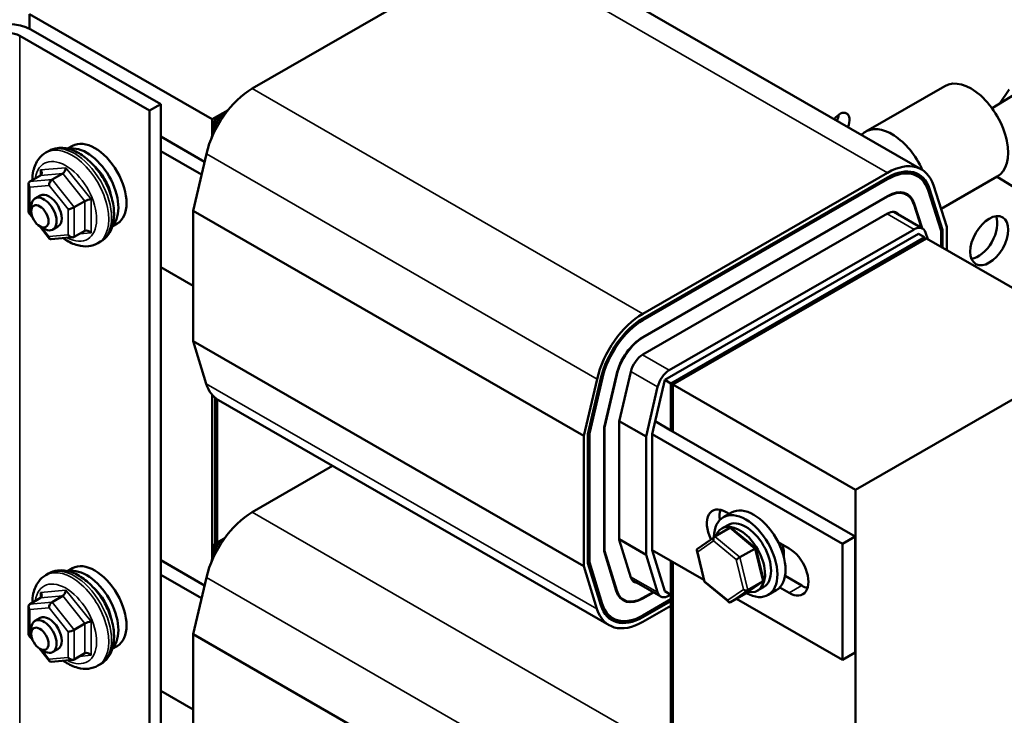
# Model space of a CAD drawing. Units: inches. Extents: x 2 to 86, y 1 to 67.
# Drawn here: x 7.4 to 14.3, y 51.7 to 56.5 of the extents above; entities that cross this region are included whole.
import ezdxf

# ---------------------------------------------------------------- set-up
doc = ezdxf.new("R2010")
doc.units = ezdxf.units.IN
doc.header["$LTSCALE"] = 4
doc.header["$MEASUREMENT"] = 0
doc.layers.add('Visible (ANSI)', color=7, linetype='Continuous', lineweight=50)
doc.layers.add('Visible Narrow (ANSI)', color=7, linetype='Continuous', lineweight=35)

msp = doc.modelspace()

# ---------------------------------------------------------------- linework, layer by layer
at = {"layer": 'Visible (ANSI)'}
for p, q in [((13.7152, 55.4701), (10.9928, 57.0378)), ((10.7568, 57.0147), (9.0514, 56.0326)), ((7.4999, 56.5525), (8.7727, 55.8195)), ((7.4999, 56.4504), (7.4999, 56.5525)), ((8.3363, 55.8794), (7.4312, 56.4006)), ((7.509, 56.4454), (8.4141, 55.9242)), ((13.3279, 55.7337), (13.8787, 56.0509)), ((14.3753, 55.9979), (14.207, 55.8958)), ((14.3258, 56.0264), (14.2597, 55.9278)), ((8.4141, 55.9242), (8.3363, 55.8794)), ((8.4141, 48.5663), (8.4141, 55.9242)), ((8.3363, 48.5215), (8.3363, 55.8794)), ((8.883, 55.883), (8.7727, 55.8195)), ((8.7869, 55.8114), (8.8552, 55.8507)), ((8.883, 55.883), (8.7939, 55.8317)), ((8.8081, 55.8236), (8.8552, 55.8507)), ((8.8611, 55.8543), (8.8605, 55.8539)), ((8.7727, 55.8195), (8.7727, 55.7095)), ((8.7869, 55.8114), (8.8063, 55.8002)), ((8.7869, 55.7622), (8.7869, 55.8114)), ((8.8081, 55.8236), (8.7939, 55.8317)), ((8.7939, 55.8317), (8.7939, 55.8154)), ((8.7795, 55.7385), (8.7673, 55.6864)), ((13.2963, 55.7114), (13.3161, 55.726)), ((8.7195, 55.5231), (8.4141, 55.699)), ((7.6321, 55.5979), (7.613, 55.5869)), ((7.7985, 55.6343), (7.7646, 55.6148)), ((8.4141, 55.5972), (8.6985, 55.4334)), ((8.7322, 55.5774), (8.6398, 55.1824)), ((7.6569, 55.3987), (7.7312, 55.4415)), ((11.7738, 54.4649), (13.4791, 55.447)), ((13.6877, 55.4225), (13.6553, 55.4412)), ((13.6927, 55.4311), (13.6599, 55.4501)), ((7.502, 55.3848), (7.5763, 55.4275)), ((13.4791, 55.4142), (11.7738, 54.4322)), ((11.7738, 54.4281), (13.4791, 55.4102)), ((13.4791, 55.4061), (11.7738, 54.424)), ((11.7738, 54.4199), (13.4791, 55.402)), ((13.8512, 55.1944), (14.2422, 55.4196)), ((14.3753, 55.3381), (14.2415, 55.4192)), ((7.4932, 55.3684), (7.4931, 55.17)), ((13.6134, 55.2934), (13.5873, 55.3084)), ((13.7613, 55.3246), (13.8519, 55.0416)), ((13.8554, 55.0442), (13.7646, 55.3278)), ((13.768, 55.331), (13.8589, 55.0469)), ((13.8625, 55.0496), (13.7714, 55.3341)), ((13.7984, 55.3594), (13.8908, 55.0708)), ((7.5732, 55.2882), (7.5378, 55.2678)), ((7.8117, 55.2061), (7.886, 55.2488)), ((13.4791, 55.2843), (11.7738, 54.3022)), ((11.7738, 54.2981), (13.4791, 55.2802)), ((13.7195, 55.0603), (13.6641, 55.2336)), ((7.4934, 55.169), (7.5219, 55.1336)), ((7.5118, 55.1778), (7.5118, 55.2104)), ((8.6398, 55.1824), (8.6398, 54.273)), ((11.3622, 53.6147), (8.6398, 55.1824)), ((13.7229, 55.0584), (13.5215, 55.1743)), ((13.6607, 55.2304), (13.7142, 55.0634)), ((13.4791, 55.1624), (11.7738, 54.1804)), ((7.5681, 55.0761), (7.6395, 54.9872)), ((7.5717, 55.0739), (7.5999, 55.0575)), ((7.6979, 55.0716), (7.6626, 55.0512)), ((7.8116, 54.9994), (7.8858, 55.0422)), ((8.1104, 55.0927), (8.0765, 55.0732)), ((11.9576, 54.0704), (13.663, 55.0525)), ((13.744, 55.0303), (13.7587, 54.9842)), ((13.8554, 55.0442), (13.85, 55.0473)), ((13.8519, 55.0416), (13.8519, 54.9306)), ((13.8554, 54.9286), (13.8554, 55.0442)), ((13.8625, 55.0496), (13.8571, 55.0527)), ((13.8589, 55.0469), (13.8589, 54.9265)), ((13.8625, 54.9245), (13.8625, 55.0496)), ((13.8908, 55.0708), (13.8908, 54.9082)), ((7.6494, 54.983), (7.803, 54.9969)), ((7.9954, 54.9671), (7.9763, 54.9561)), ((13.6942, 55.0214), (11.9264, 54.0034)), ((13.7366, 54.997), (11.9688, 53.979)), ((13.7154, 54.9847), (11.9688, 53.979)), ((11.983, 53.9708), (13.7508, 54.9888)), ((11.983, 53.9708), (13.7295, 54.9766)), ((13.7366, 54.997), (13.6942, 55.0214)), ((13.7295, 54.9766), (13.7154, 54.9847)), ((13.7366, 54.9807), (13.7366, 54.997)), ((15.0235, 54.2559), (13.7508, 54.9888)), ((8.6398, 54.6594), (8.4141, 54.7894)), ((8.6398, 54.273), (8.7316, 53.976)), ((11.3622, 52.7053), (8.6398, 54.273)), ((15.0235, 54.2559), (13.2558, 53.2379)), ((11.3622, 53.6147), (11.4545, 54.0097)), ((11.4815, 54.0155), (11.3904, 53.626)), ((11.394, 53.6274), (11.4849, 54.0162)), ((11.4883, 54.0169), (11.3975, 53.6288)), ((11.401, 53.6302), (11.4916, 54.0177)), ((11.5888, 54.0385), (11.5029, 53.6709)), ((11.5064, 53.6723), (11.5922, 54.0392)), ((11.6894, 54.0601), (11.6082, 53.713)), ((11.9264, 54.0034), (11.838, 53.6255)), ((11.9264, 54.0034), (11.9688, 53.979)), ((11.7956, 53.6085), (11.8766, 53.9549)), ((11.983, 53.9708), (11.9688, 53.979)), ((11.9688, 53.979), (11.9688, 53.652)), ((11.9688, 53.979), (11.9688, 53.652)), ((11.983, 53.6438), (11.983, 53.9708)), ((11.983, 53.9708), (13.2558, 53.2379)), ((11.983, 53.6438), (11.983, 53.9708)), ((8.7727, 53.8986), (8.7727, 52.7582)), ((8.7939, 53.8777), (8.7939, 52.8641)), ((8.8081, 52.8722), (8.8081, 53.8673)), ((11.538, 52.295), (8.8156, 53.8627)), ((11.5029, 53.6709), (11.5029, 52.8105)), ((11.5064, 53.6723), (11.5036, 53.674)), ((11.5064, 52.8131), (11.5064, 53.6723)), ((11.6082, 53.713), (11.6082, 52.8892)), ((11.7956, 53.6085), (11.6089, 53.716)), ((11.859, 53.7152), (11.9688, 53.652)), ((11.3622, 52.7053), (11.3622, 53.6147)), ((11.3904, 53.626), (11.3904, 52.7264)), ((11.394, 53.6274), (11.3911, 53.6291)), ((11.394, 52.7291), (11.394, 53.6274)), ((11.3975, 53.6288), (11.3975, 52.7317)), ((11.401, 53.6302), (11.3982, 53.6319)), ((11.401, 52.7344), (11.401, 53.6302)), ((11.7956, 52.786), (11.7956, 53.6085)), ((11.838, 53.6255), (11.838, 52.8177)), ((11.838, 53.6255), (13.1639, 52.862)), ((13.2522, 52.9129), (11.9688, 53.652)), ((9.612, 53.4041), (9.0514, 53.0812)), ((13.2558, 53.2379), (13.2558, 45.88)), ((12.3907, 53.0794), (12.3342, 53.0469)), ((12.3542, 53.0825), (12.3751, 53.0705)), ((12.275, 52.9119), (12.3796, 52.9722)), ((12.3236, 52.9687), (12.3654, 52.9927)), ((12.5613, 52.8313), (12.3922, 52.971)), ((8.7869, 52.86), (8.8552, 52.8994)), ((8.8611, 52.9029), (8.8605, 52.9026)), ((12.1539, 52.8274), (12.274, 52.9113)), ((13.2522, 52.9129), (13.1639, 52.862)), ((13.2522, 52.1051), (13.2522, 52.9129)), ((8.7869, 52.86), (8.8063, 52.8488)), ((8.7869, 52.8109), (8.7869, 52.86)), ((11.7956, 52.786), (11.6082, 52.8939)), ((11.6082, 52.8892), (11.6895, 52.6265)), ((12.6141, 52.6109), (12.5613, 52.8313)), ((12.7168, 52.8737), (12.7926, 52.83)), ((13.1639, 52.862), (13.1639, 52.0542)), ((8.7795, 52.7871), (8.7673, 52.735)), ((11.5064, 52.8131), (11.5029, 52.8151)), ((11.5029, 52.8105), (11.5886, 52.5331)), ((11.592, 52.5362), (11.5064, 52.8131)), ((11.8767, 52.5237), (11.7956, 52.786)), ((11.838, 52.8177), (11.9264, 52.5318)), ((12.1993, 52.6096), (11.838, 52.8177)), ((12.2025, 52.5962), (12.1498, 52.8166)), ((12.5544, 52.8278), (12.4497, 52.7676)), ((8.7195, 52.5718), (8.4141, 52.7477)), ((11.454, 52.4083), (11.3622, 52.7053)), ((11.394, 52.7291), (11.3904, 52.7311)), ((11.3904, 52.7264), (11.4811, 52.4334)), ((11.4844, 52.4365), (11.394, 52.7291)), ((11.401, 52.7344), (11.3975, 52.7364)), ((11.3975, 52.7317), (11.4878, 52.4396)), ((11.4912, 52.4428), (11.401, 52.7344)), ((11.9688, 52.7424), (11.9688, 50.7006)), ((11.9688, 52.7424), (11.9688, 52.5074)), ((11.983, 50.6925), (11.983, 52.7342)), ((11.983, 50.6925), (11.983, 52.7342)), ((7.6321, 52.6548), (7.613, 52.6438)), ((7.7985, 52.6912), (7.7646, 52.6716)), ((8.4141, 52.6459), (8.6985, 52.4821)), ((8.7322, 52.6261), (8.6398, 52.2311)), ((12.7641, 52.6376), (12.881, 52.5703)), ((11.898, 52.495), (11.6966, 52.611)), ((12.3717, 52.4565), (12.2026, 52.5962)), ((12.4899, 52.5162), (12.61, 52.6001)), ((12.5044, 52.5393), (12.609, 52.5995)), ((12.5732, 52.5354), (12.6149, 52.5594)), ((12.7926, 52.5194), (12.727, 52.5571)), ((7.6569, 52.4556), (7.7312, 52.4983)), ((11.8448, 52.5257), (11.774, 52.4849)), ((11.774, 52.4809), (11.8483, 52.5236)), ((11.9688, 52.5074), (11.9264, 52.5318)), ((11.9688, 52.5072), (11.9579, 52.5009)), ((12.3842, 52.4553), (12.4889, 52.5156)), ((12.7026, 52.5378), (12.6461, 52.5052)), ((7.4932, 52.4252), (7.4931, 52.2269)), ((7.502, 52.4416), (7.5763, 52.4843)), ((11.6398, 52.4718), (11.6137, 52.4868)), ((11.9688, 52.4753), (11.774, 52.3631)), ((11.774, 52.359), (11.9688, 52.4712)), ((11.9688, 52.4671), (11.774, 52.355)), ((11.774, 52.3509), (11.9688, 52.4631)), ((11.9688, 52.4303), (11.774, 52.3182)), ((13.1639, 52.0542), (12.4258, 52.4792)), ((11.5605, 52.334), (11.5276, 52.3529)), ((11.5654, 52.3426), (11.533, 52.3613)), ((7.5732, 52.345), (7.5378, 52.3247)), ((7.8117, 52.2629), (7.886, 52.3057)), ((7.4934, 52.2259), (7.5219, 52.1905)), ((7.5118, 52.2347), (7.5118, 52.2672)), ((8.6398, 52.2311), (8.6398, 51.3216)), ((11.3622, 50.6634), (8.6398, 52.2311)), ((8.1104, 52.1495), (8.0765, 52.13)), ((7.5681, 52.1329), (7.6395, 52.044)), ((7.5717, 52.1307), (7.5999, 52.1144)), ((7.6979, 52.1284), (7.6626, 52.108)), ((7.8116, 52.0563), (7.8858, 52.099)), ((13.2522, 52.1051), (13.1639, 52.0542)), ((7.6494, 52.0398), (7.803, 52.0537)), ((7.9954, 52.0239), (7.9763, 52.0129)), ((8.6398, 51.7081), (8.4141, 51.8381))]:
    msp.add_line(p, q, dxfattribs=at)
for centre, major_axis, ratio, start_param, end_param in [((7.3534, 56.3559), (0.22, 0), 0.575862, 0.785398, 2.356194), ((7.3534, 56.3559), (-0.11, 0), 0.575862, 3.926991, 5.497787), ((14.0605, 55.7353), (0.1818, -0.3157), 0.578093, 0, 3.141593), ((9.0514, 55.6459), (-0.236, -0.4099), 0.578093, 3.925057, 5.192969), ((8.8605, 55.7558), (-0.0599, -0.104), 0.578093, 3.925057, 5.192969), ((13.1453, 55.7763), (0.0484, 0.0841), 0.578093, 4.910438, 7.655932), ((13.069, 55.8203), (0.0484, 0.0841), 0.578093, 4.910438, 5.379235), ((13.5096, 55.4181), (-0.1818, 0.3157), 0.578093, 4.537635, 6.349746), ((7.9545, 55.3635), (-0.1559, 0.2708), 0.578093, 3.141593, 6.283185), ((7.8979, 55.3309), (-0.1559, 0.2708), 0.578093, 3.314044, 6.110734), ((13.4791, 55.0603), (0.236, 0.4099), 0.578093, 5.798738, 7.06665), ((7.555, 55.4539), (-0.0253, 0.0231), 0.69733, 2.9236, 4.494396), ((7.7312, 55.4698), (-0.0127, -0.03), 0.565736, 0.643402, 2.214198), ((7.8979, 55.3309), (0.1248, -0.2166), 0.578093, 1.033981, 2.107612), ((13.4791, 55.0603), (0.2161, 0.3752), 0.578093, 5.798738, 7.06665), ((13.4791, 55.0603), (0.2136, 0.3709), 0.578093, 5.798738, 7.06665), ((13.4791, 55.0603), (0.2111, 0.3666), 0.578093, 5.798738, 7.06665), ((13.4791, 55.0603), (0.2086, 0.3622), 0.578093, 5.798738, 7.06665), ((7.5232, 55.3584), (-0.0253, 0.0231), 0.69733, 6.065192, 7.635989), ((7.6569, 55.3704), (0.0127, 0.03), 0.565736, 0.643402, 2.214198), ((7.6356, 55.1799), (-0.0624, 0.1083), 0.578093, 3.141593, 6.283185), ((13.4791, 55.0603), (0.1367, 0.2374), 0.578093, 5.798738, 7.06665), ((13.4791, 55.0603), (0.1342, 0.2331), 0.578093, 5.798738, 7.06665), ((7.6002, 55.1595), (0.0624, -0.1083), 0.578093, 5.495853, 10.21211), ((7.9072, 55.2508), (-0.0299, -0.0105), 0.217333, 3.850994, 5.42179), ((7.5231, 55.18), (0.0299, 0.0105), 0.217333, 3.065162, 3.850994), ((7.7905, 55.2042), (0.0299, 0.0105), 0.217333, 3.850994, 5.42179), ((13.4791, 55.0603), (0.0624, 0.1083), 0.578093, 5.999391, 7.06665), ((14.1111, 55.0175), (0.0936, 0.1625), 0.578093, 3.560222, 5.864556), ((7.907, 55.0158), (-0.0253, 0.0231), 0.69733, 4.494396, 6.065192), ((13.663, 54.9544), (0.0599, 0.104), 0.578093, 5.798738, 7.06665), ((7.6566, 55.0138), (0.0127, 0.03), 0.565736, 2.214198, 3.436017), ((7.7904, 55.0258), (-0.0253, 0.0231), 0.69733, 1.352803, 2.9236), ((11.7738, 54.0782), (0.236, 0.4099), 0.578093, 0.783464, 2.051376), ((11.7738, 54.0782), (-0.2161, -0.3752), 0.578093, 3.925057, 5.192969), ((11.7738, 54.0782), (0.2136, 0.3709), 0.578093, 0.783464, 2.051376), ((11.7738, 54.0782), (-0.2111, -0.3666), 0.578093, 3.925057, 5.192969), ((11.7738, 54.0782), (0.2086, 0.3622), 0.578093, 0.783464, 2.051376), ((11.7738, 54.0782), (-0.1367, -0.2374), 0.578093, 3.925057, 5.192969), ((11.7738, 54.0782), (0.1342, 0.2331), 0.578093, 0.783464, 2.051376), ((11.7738, 54.0782), (-0.0624, -0.1083), 0.578093, 3.925057, 5.192969), ((11.9576, 53.9723), (0.0599, 0.104), 0.578093, 0.783464, 2.051376), ((9.0517, 54.2726), (-0.236, -0.4099), 0.578093, 5.790474, 6.283185), ((12.3542, 52.9272), (-0.0948, 0.1647), 0.578093, 5.499721, 7.729784), ((12.5467, 52.8086), (-0.1559, 0.2708), 0.578093, 3.141593, 6.283185), ((9.0514, 52.6945), (-0.236, -0.4099), 0.578093, 3.925057, 5.192969), ((12.4901, 52.7761), (-0.1559, 0.2708), 0.578093, 2.373182, 7.052201), ((12.4426, 52.9781), (0.0948, -0.1647), 0.578093, 3.624442, 4.099212), ((12.4484, 52.752), (0.1248, -0.2166), 0.578093, 5.81925, 9.87467), ((12.4901, 52.7761), (-0.1248, 0.2166), 0.578093, 3.141593, 6.283185), ((12.3846, 52.9514), (0.0009, 0.0224), 0.66898, 5.812551, 6.682443), ((8.8605, 52.8045), (-0.0599, -0.104), 0.578093, 3.925057, 5.192969), ((12.28, 52.8911), (-0.0009, -0.0224), 0.66898, 3.540851, 5.111647), ((12.5434, 52.8202), (0.0179, 0.0112), 0.042934, 6.268827, 7.167436), ((12.6351, 52.8595), (0.0858, -0.1491), 0.578093, 0.654385, 1.237949), ((12.1708, 52.8148), (-0.0207, 0.0079), 0.64456, 5.869569, 7.36899), ((12.4388, 52.7599), (-0.0179, -0.0112), 0.042934, 4.025843, 5.596639), ((12.7926, 52.6747), (0.0948, -0.1647), 0.578093, 5.499721, 8.641314), ((7.9545, 52.4204), (-0.1559, 0.2708), 0.578093, 3.141593, 6.283185), ((7.8979, 52.3878), (-0.1559, 0.2708), 0.578093, 3.314044, 6.110734), ((11.774, 52.7049), (-0.0624, -0.1083), 0.578093, 5.790474, 6.566979), ((7.8979, 52.3878), (0.1248, -0.2166), 0.578093, 1.033981, 2.107612), ((12.2204, 52.6073), (-0.0179, -0.0112), 0.042934, 5.596639, 6.297543), ((12.5931, 52.6127), (0.0207, -0.0079), 0.64456, 5.798193, 6.696802), ((12.881, 52.7256), (0.0948, -0.1647), 0.578093, 5.499721, 5.800336), ((7.555, 52.5107), (-0.0253, 0.0231), 0.69733, 2.9236, 4.494396), ((7.7312, 52.5266), (-0.0127, -0.03), 0.565736, 0.643402, 2.214198), ((11.774, 52.7049), (-0.1367, -0.2374), 0.578093, 5.790474, 7.06665), ((11.774, 52.7049), (-0.1342, -0.2331), 0.578093, 5.790474, 7.06665), ((11.9579, 52.599), (-0.0599, -0.104), 0.578093, 5.790474, 7.06665), ((12.4884, 52.5524), (-0.0207, 0.0079), 0.64456, 1.085804, 2.656601), ((12.4839, 52.5364), (0.0009, 0.0224), 0.66898, 3.540851, 3.612227), ((7.5232, 52.4152), (-0.0253, 0.0231), 0.69733, 6.065192, 7.635989), ((7.6569, 52.4273), (0.0127, 0.03), 0.565736, 0.643402, 2.214198), ((11.774, 52.7049), (-0.2161, -0.3752), 0.578093, 5.790474, 7.06665), ((11.774, 52.7049), (-0.2136, -0.3709), 0.578093, 5.790474, 7.06665), ((11.774, 52.7049), (-0.2111, -0.3666), 0.578093, 5.790474, 7.06665), ((11.774, 52.7049), (-0.2086, -0.3622), 0.578093, 5.790474, 7.06665), ((12.3793, 52.4762), (-0.0009, -0.0224), 0.66898, 5.111647, 6.682443), ((7.6356, 52.2367), (-0.0624, 0.1083), 0.578093, 3.141593, 6.283185), ((11.774, 52.7049), (-0.236, -0.4099), 0.578093, 5.790474, 7.06665), ((7.6002, 52.2163), (0.0624, -0.1083), 0.578093, 5.495853, 10.21211), ((7.9072, 52.3076), (-0.0299, -0.0105), 0.217333, 3.850994, 5.42179), ((7.5231, 52.2368), (0.0299, 0.0105), 0.217333, 3.065162, 3.850994), ((7.7905, 52.261), (0.0299, 0.0105), 0.217333, 3.850994, 5.42179), ((7.907, 52.0726), (-0.0253, 0.0231), 0.69733, 4.494396, 6.065192), ((7.6566, 52.0706), (0.0127, 0.03), 0.565736, 2.214198, 3.436017), ((7.7904, 52.0827), (-0.0253, 0.0231), 0.69733, 1.352803, 2.9236)]:
    msp.add_ellipse(centre, major_axis=major_axis, ratio=ratio, start_param=start_param, end_param=end_param, dxfattribs=at)
for centre, major_axis in [((7.5719, 55.1432), (0.0424, -0.0737)), ((14.1875, 54.9735), (0.0936, 0.1625)), ((7.5719, 52.2001), (0.0424, -0.0737))]:
    msp.add_ellipse(centre, major_axis=major_axis, ratio=0.578093, dxfattribs=at)
for points, knots in [([(7.5197, 55.3949), (7.5197, 55.417), (7.5217, 55.4384), (7.5329, 55.4898), (7.545, 55.5188), (7.577, 55.5608), (7.5938, 55.5759), (7.613, 55.5869)], [4.7112631, 4.7112631, 4.7112631, 4.7112631, 4.931017, 4.931017, 5.2617749, 5.2617749, 5.4997209, 5.4997209, 5.4997209, 5.4997209]), ([(7.9954, 54.9671), (8.0154, 54.9786), (8.0327, 54.9944), (8.0614, 55.0332), (8.0721, 55.0565), (8.087, 55.111), (8.0899, 55.1427), (8.0867, 55.2108), (8.0799, 55.2474), (8.0578, 55.3199), (8.0425, 55.3559), (8.0051, 55.424), (7.983, 55.4561), (7.9337, 55.514), (7.9066, 55.5397), (7.8488, 55.582), (7.8181, 55.5985), (7.7564, 55.6185), (7.7252, 55.6226), (7.6728, 55.616), (7.6513, 55.609), (7.6321, 55.5979)], [3.925057, 3.925057, 3.925057, 3.925057, 4.172382, 4.172382, 4.44437, 4.44437, 4.768126, 4.768126, 5.116092, 5.116092, 5.461759, 5.461759, 5.804739, 5.804739, 6.149552, 6.149552, 6.497946, 6.497946, 6.828704, 6.828704, 7.06665, 7.06665, 7.06665, 7.06665]), ([(7.9763, 54.9561), (7.9563, 54.9446), (7.9339, 54.9375), (7.886, 54.9322), (7.8604, 54.9347), (7.8059, 54.949), (7.777, 54.9625), (7.7443, 54.9836), (7.7392, 54.9871), (7.7342, 54.9906)], [2.3581282, 2.3581282, 2.3581282, 2.3581282, 2.6054535, 2.6054535, 2.877441, 2.877441, 3.2011968, 3.2011968, 3.2608534, 3.2608534, 3.2608534, 3.2608534]), ([(7.5197, 52.4518), (7.5197, 52.4738), (7.5217, 52.4952), (7.5329, 52.5466), (7.545, 52.5756), (7.577, 52.6176), (7.5938, 52.6327), (7.613, 52.6438)], [4.7112631, 4.7112631, 4.7112631, 4.7112631, 4.931017, 4.931017, 5.2617749, 5.2617749, 5.4997209, 5.4997209, 5.4997209, 5.4997209]), ([(7.9954, 52.0239), (8.0154, 52.0354), (8.0327, 52.0512), (8.0614, 52.09), (8.0721, 52.1134), (8.087, 52.1678), (8.0899, 52.1996), (8.0867, 52.2677), (8.0799, 52.3042), (8.0578, 52.3767), (8.0425, 52.4127), (8.0051, 52.4808), (7.983, 52.513), (7.9337, 52.5709), (7.9066, 52.5966), (7.8488, 52.6388), (7.8181, 52.6554), (7.7564, 52.6753), (7.7252, 52.6794), (7.6728, 52.6728), (7.6513, 52.6658), (7.6321, 52.6548)], [3.925057, 3.925057, 3.925057, 3.925057, 4.172382, 4.172382, 4.44437, 4.44437, 4.768126, 4.768126, 5.116092, 5.116092, 5.461759, 5.461759, 5.804739, 5.804739, 6.149552, 6.149552, 6.497946, 6.497946, 6.828704, 6.828704, 7.06665, 7.06665, 7.06665, 7.06665]), ([(7.9763, 52.0129), (7.9563, 52.0014), (7.9339, 51.9943), (7.886, 51.989), (7.8604, 51.9915), (7.8059, 52.0059), (7.777, 52.0194), (7.7443, 52.0405), (7.7392, 52.0439), (7.7342, 52.0475)], [2.3581282, 2.3581282, 2.3581282, 2.3581282, 2.6054535, 2.6054535, 2.877441, 2.877441, 3.2011968, 3.2011968, 3.2608534, 3.2608534, 3.2608534, 3.2608534])]:
    msp.add_open_spline(points, degree=3, knots=knots, dxfattribs=at)
at = {"layer": 'Visible Narrow (ANSI)'}
for p, q in [((13.4791, 55.447), (10.7568, 57.0147)), ((7.4312, 49.0427), (7.4312, 56.4006)), ((11.7738, 54.4649), (9.0514, 56.0326)), ((8.8607, 55.8538), (8.8605, 55.8539)), ((8.7884, 55.7333), (8.7795, 55.7385)), ((11.4545, 54.0097), (8.7322, 55.5774)), ((7.5763, 55.4661), (7.5762, 55.4275)), ((7.7524, 55.482), (7.5763, 55.4661)), ((7.5763, 55.4275), (7.7312, 55.4415)), ((7.7312, 55.4415), (7.886, 55.2488)), ((7.9284, 55.263), (7.7524, 55.482)), ((7.6569, 55.3987), (7.502, 55.3848)), ((7.8117, 55.2061), (7.6569, 55.3987)), ((13.4791, 55.4102), (13.4756, 55.4122)), ((13.4791, 55.402), (13.4756, 55.404)), ((7.5019, 55.1678), (7.502, 55.3461)), ((7.502, 55.3461), (7.6357, 55.3582)), ((7.6357, 55.3582), (7.7693, 55.192)), ((13.7646, 55.3278), (13.7591, 55.331)), ((13.7714, 55.3341), (13.7659, 55.3373)), ((7.886, 55.2488), (7.8858, 55.0422)), ((7.9282, 55.028), (7.9284, 55.263)), ((13.4791, 55.2802), (13.4756, 55.2822)), ((13.6641, 55.2336), (13.6585, 55.2368)), ((7.5159, 55.1503), (7.5019, 55.1678)), ((7.7693, 55.192), (7.7691, 55.0136)), ((7.8116, 54.9994), (7.8117, 55.2061)), ((13.663, 55.0525), (13.4756, 55.1604)), ((7.6354, 55.0015), (7.5822, 55.0678)), ((7.8487, 55.0208), (7.9282, 55.028)), ((7.7691, 55.0136), (7.6354, 55.0015)), ((11.7738, 54.4281), (11.7702, 54.4301)), ((11.7738, 54.4199), (11.7702, 54.422)), ((11.7738, 54.2981), (11.7702, 54.3001)), ((11.9576, 54.0704), (11.7703, 54.1783)), ((11.4849, 54.0162), (11.4821, 54.0178)), ((11.4916, 54.0177), (11.4888, 54.0193)), ((11.5922, 54.0392), (11.5894, 54.0409)), ((11.8766, 53.9549), (11.69, 54.0624)), ((11.454, 52.4083), (8.7316, 53.976)), ((11.7738, 51.5135), (9.0514, 53.0812)), ((12.3796, 52.9722), (12.5544, 52.8278)), ((8.8607, 52.9025), (8.8605, 52.9026)), ((12.4497, 52.7676), (12.275, 52.9119)), ((12.1567, 52.8067), (12.2658, 52.8829)), ((12.2658, 52.8829), (12.4246, 52.7518)), ((8.7884, 52.782), (8.7795, 52.7871)), ((12.2063, 52.5992), (12.1567, 52.8067)), ((12.5044, 52.5393), (12.4497, 52.7676)), ((12.5544, 52.8278), (12.609, 52.5995)), ((12.4246, 52.7518), (12.4743, 52.5443)), ((11.4545, 51.0583), (8.7322, 52.6261)), ((11.8767, 52.5237), (11.6875, 52.6327)), ((12.3651, 52.468), (12.2063, 52.5992)), ((12.609, 52.5995), (12.4889, 52.5156)), ((12.881, 52.5703), (12.7926, 52.5194)), ((7.5763, 52.5229), (7.5762, 52.4843)), ((7.7524, 52.5389), (7.5763, 52.5229)), ((7.5763, 52.4843), (7.7312, 52.4983)), ((7.7312, 52.4983), (7.886, 52.3057)), ((7.9284, 52.3198), (7.7524, 52.5389)), ((11.592, 52.5362), (11.5867, 52.5392)), ((12.4743, 52.5443), (12.3651, 52.468)), ((12.3842, 52.4553), (12.5044, 52.5393)), ((7.6569, 52.4556), (7.502, 52.4416)), ((7.8117, 52.2629), (7.6569, 52.4556)), ((11.4844, 52.4365), (11.4791, 52.4395)), ((11.4912, 52.4428), (11.4859, 52.4458)), ((11.774, 52.4809), (11.7705, 52.4829)), ((7.5019, 52.2246), (7.502, 52.403)), ((7.502, 52.403), (7.6357, 52.4151)), ((7.6357, 52.4151), (7.7693, 52.2488)), ((11.774, 52.359), (11.7705, 52.3611)), ((11.774, 52.3509), (11.7705, 52.3529)), ((7.886, 52.3057), (7.8858, 52.099)), ((7.9282, 52.0848), (7.9284, 52.3198)), ((7.5159, 52.2071), (7.5019, 52.2246)), ((7.7693, 52.2488), (7.7691, 52.0704)), ((7.8116, 52.0563), (7.8117, 52.2629)), ((7.6354, 52.0584), (7.5822, 52.1246)), ((7.8487, 52.0777), (7.9282, 52.0848)), ((7.7691, 52.0704), (7.6354, 52.0584))]:
    msp.add_line(p, q, dxfattribs=at)
for centre, major_axis, start_param, end_param in [((7.7947, 55.2715), (0.1816, -0.3154), 0, 3.141593), ((7.8138, 55.2825), (-0.1816, 0.3154), 3.141593, 6.283185), ((7.7522, 55.2471), (-0.1517, 0.2634), 2.403716, 6.921222), ((7.7947, 52.3283), (0.1816, -0.3154), 0, 3.141593), ((7.8138, 52.3393), (-0.1816, 0.3154), 3.141593, 6.283185), ((7.7522, 52.3039), (-0.1517, 0.2634), 2.403716, 6.921222)]:
    msp.add_ellipse(centre, major_axis=major_axis, ratio=0.578093, start_param=start_param, end_param=end_param, dxfattribs=at)

doc.saveas('drawing.dxf')
